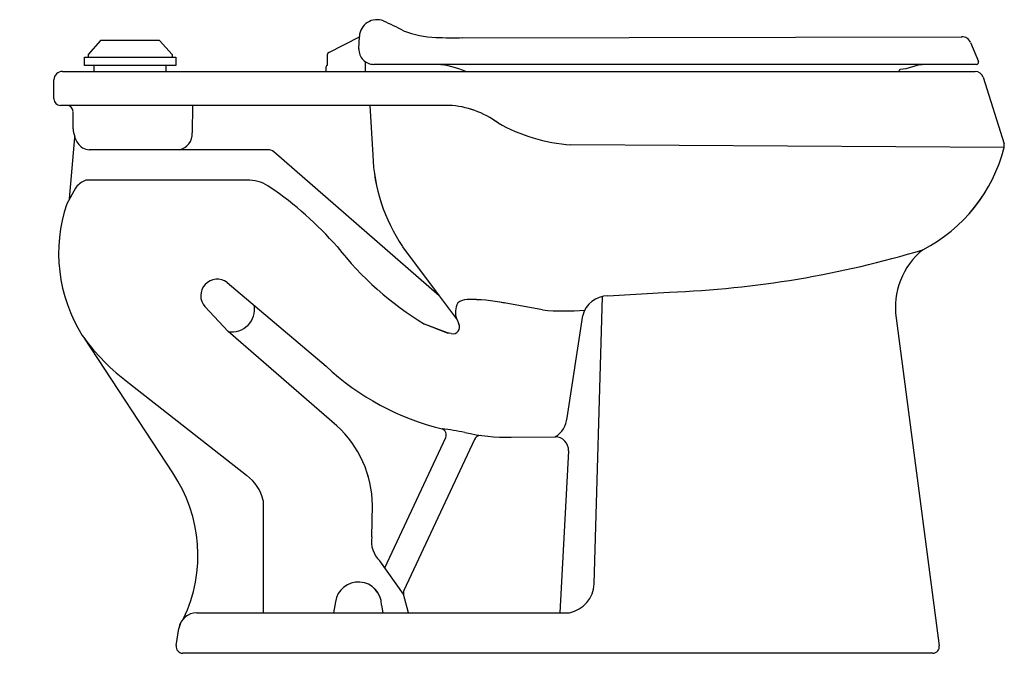
# Model space of a CAD drawing. Units: inches. Extents: x 0 to 29.1, y 0 to 18.7.
import ezdxf

# ---------------------------------------------------------------- set-up
doc = ezdxf.new("R2010")
doc.units = ezdxf.units.IN
doc.header["$LTSCALE"] = 1.821063
doc.header["$MEASUREMENT"] = 0
doc.layers.get('0').update_dxf_attribs({"linetype": 'CONTINUOUS'})
doc.layers.get('Defpoints').update_dxf_attribs({"linetype": 'CONTINUOUS'})
doc.styles.get("Standard").update_dxf_attribs({"font": 'txt', "width": 0.8})

msp = doc.modelspace()

# ---------------------------------------------------------------- linework, layer by layer
for p, q in [((2.377, 18.1), (2.012, 17.686)), ((2.378, 18.1), (2.012, 17.686)), ((4.119, 18.1), (2.377, 18.1)), ((4.119, 18.1), (2.378, 18.1)), ((4.119, 18.1), (4.488, 17.686)), ((4.119, 18.1), (4.488, 17.686)), ((9.112, 17.746), (10.018, 18.205)), ((9.112, 17.745), (10.018, 18.205)), ((10.006, 17.848), (10.019, 18.22)), ((10.006, 17.848), (10.019, 18.22)), ((13.078, 18.182), (27.805, 18.202)), ((13.078, 18.182), (27.805, 18.202)), ((28.064, 18.044), (28.303, 17.474)), ((28.064, 18.044), (28.303, 17.474)), ((1.906, 17.359), (1.906, 17.609)), ((1.906, 17.359), (1.906, 17.609)), ((1.906, 17.609), (4.594, 17.609)), ((1.906, 17.609), (4.594, 17.609)), ((2.012, 17.686), (2.012, 17.609)), ((2.012, 17.686), (2.012, 17.609)), ((4.488, 17.686), (4.488, 17.609)), ((4.488, 17.686), (4.488, 17.609)), ((4.594, 17.609), (4.594, 17.359)), ((4.594, 17.609), (4.594, 17.359)), ((9.077, 17.369), (9.077, 17.691)), ((9.077, 17.369), (9.077, 17.691)), ((10.19, 17.475), (10.19, 17.183)), ((10.19, 17.475), (10.19, 17.183)), ((1.25, 17.183), (28.207, 17.183)), ((1.25, 17.183), (28.207, 17.183)), ((4.594, 17.359), (1.906, 17.359)), ((4.594, 17.359), (1.906, 17.359)), ((2.187, 17.183), (2.187, 17.359)), ((2.188, 17.183), (2.188, 17.359)), ((4.312, 17.183), (4.312, 17.359)), ((4.313, 17.183), (4.313, 17.359)), ((9.032, 17.309), (9.032, 17.183)), ((9.032, 17.309), (9.032, 17.183)), ((28.24, 17.393), (10.446, 17.393)), ((28.24, 17.393), (10.446, 17.393)), ((25.954, 17.183), (25.985, 17.251)), ((25.954, 17.183), (25.986, 17.251)), ((25.985, 17.251), (26.162, 17.273)), ((25.986, 17.251), (26.162, 17.273)), ((26.162, 17.273), (26.526, 17.376)), ((26.162, 17.273), (26.526, 17.376)), ((26.526, 17.376), (26.641, 17.393)), ((26.526, 17.376), (26.641, 17.393)), ((1, 16.373), (1, 16.933)), ((1, 16.373), (1, 16.933)), ((28.441, 17.019), (29.056, 15.043)), ((28.441, 17.019), (29.056, 15.044)), ((12.663, 16.183), (1.19, 16.183)), ((12.663, 16.183), (1.19, 16.183)), ((1.565, 15.493), (1.563, 15.996)), ((1.565, 15.493), (1.563, 15.996)), ((5.089, 16.183), (5.081, 15.366)), ((5.089, 16.183), (5.081, 15.366)), ((10.325, 16.183), (10.412, 14.71)), ((10.325, 16.183), (10.412, 14.71)), ((1.458, 13.417), (1.617, 15.234)), ((1.458, 13.417), (1.617, 15.234)), ((1.617, 15.234), (1.615, 15.268)), ((1.617, 15.234), (1.615, 15.267)), ((7.315, 14.873), (2.04, 14.873)), ((7.315, 14.873), (2.04, 14.873)), ((29.06, 14.936), (16.266, 15.012)), ((29.06, 14.936), (16.266, 15.012)), ((12.379, 10.555), (7.49, 14.805)), ((12.379, 10.555), (7.49, 14.805)), ((6.783, 13.972), (1.981, 13.972)), ((6.783, 13.972), (1.981, 13.972)), ((1.632, 13.735), (1.378, 13.272)), ((1.632, 13.735), (1.378, 13.272)), ((11.293, 12.008), (12.375, 10.56)), ((11.293, 12.008), (12.375, 10.56)), ((6.116, 10.951), (9.036, 8.478)), ((6.116, 10.951), (9.036, 8.478)), ((12.375, 10.56), (12.906, 9.845)), ((12.375, 10.56), (12.906, 9.845)), ((16.956, 2.047), (17.198, 10.537)), ((16.957, 2.047), (17.198, 10.537)), ((17.352, 10.552), (19.173, 10.667)), ((17.352, 10.552), (19.172, 10.666)), ((6.145, 9.5), (5.454, 10.236)), ((6.145, 9.5), (5.454, 10.236)), ((15.431, 10.141), (14.298, 10.345)), ((15.431, 10.141), (14.298, 10.345)), ((16.151, 6.949), (16.62, 9.978)), ((16.151, 6.949), (16.62, 9.978)), ((25.869, 9.897), (27.144, 0.217)), ((25.869, 9.897), (27.145, 0.218)), ((12.62, 9.457), (11.941, 9.721)), ((12.62, 9.458), (11.941, 9.721)), ((12.906, 9.845), (12.96, 9.722)), ((12.906, 9.845), (12.96, 9.722)), ((9.356, 6.719), (6.145, 9.5)), ((9.356, 6.719), (6.145, 9.5)), ((12.734, 9.443), (12.62, 9.458)), ((12.734, 9.443), (12.62, 9.457)), ((4.507, 5.326), (1.898, 9.301)), ((4.507, 5.326), (1.898, 9.301)), ((3.231, 7.97), (6.688, 5.254)), ((3.231, 7.97), (6.688, 5.254)), ((10.766, 2.524), (12.57, 6.371)), ((10.766, 2.524), (12.57, 6.37)), ((13.421, 6.31), (11.33, 1.85)), ((13.421, 6.31), (11.33, 1.85)), ((14.502, 6.383), (15.803, 6.394)), ((14.502, 6.383), (15.804, 6.394)), ((15.948, 1.194), (16.2, 5.977)), ((15.948, 1.194), (16.2, 5.977)), ((7.176, 4.511), (7.176, 1.194)), ((7.176, 4.511), (7.176, 1.194)), ((10.389, 3.435), (10.406, 4.377)), ((10.389, 3.434), (10.406, 4.376)), ((11.32, 1.747), (10.622, 2.725)), ((11.32, 1.747), (10.622, 2.725)), ((11.467, 1.194), (11.32, 1.747)), ((11.467, 1.194), (11.32, 1.747)), ((9.31, 1.517), (9.258, 1.194)), ((9.31, 1.517), (9.258, 1.194)), ((5.223, 1.194), (16.227, 1.194)), ((5.223, 1.194), (16.227, 1.194)), ((10.673, 1.421), (10.71, 1.194)), ((10.673, 1.421), (10.71, 1.194)), ((4.611, 0.223), (4.69, 0.725)), ((4.611, 0.223), (4.69, 0.725)), ((26.953, 0), (4.802, 0)), ((26.953, 0), (4.802, 0))]:
    msp.add_line(p, q)
for centre, radius, start, end in [((10.537, 18.195), 0.519, 67.7947, 177.17), ((10.537, 18.195), 0.519, 67.7947, 177.17), ((5.453, 7.079), 12.741, 62.5622, 65.5168), ((5.453, 7.079), 12.741, 62.5622, 65.5168), ((12.392, 21.115), 2.93, 248.6135, 267.7453), ((12.392, 21.116), 2.93, 248.6135, 267.7453), ((12.769, 31.65), 13.471, 267.9055, 271.3142), ((12.769, 31.65), 13.471, 267.9055, 271.3142), ((27.827, 17.948), 0.256, 22.1344, 95.1116), ((27.827, 17.948), 0.256, 22.1344, 95.1116), ((9.132, 17.695), 0.0546, 111.0593, 183.727), ((9.132, 17.694), 0.0546, 111.0593, 183.727), ((10.446, 17.833), 0.44, 177.9999, 270.0001), ((10.446, 17.833), 0.44, 177.9999, 270.0001), ((28.237, 17.46), 0.0672, 272.8505, 12.0035), ((28.237, 17.46), 0.0672, 272.8505, 12.0035), ((1.25, 16.933), 0.25, 90, 180), ((1.25, 16.933), 0.25, 90, 180), ((9.097, 17.307), 0.0645, 107.4741, 178.6209), ((9.096, 17.307), 0.0645, 107.4741, 178.6209), ((12.109, 14.721), 2.679, 66.7495, 85.6897), ((12.109, 14.721), 2.679, 66.7495, 85.6897), ((28.207, 16.933), 0.25, 20.2586, 89.9999), ((28.207, 16.933), 0.25, 20.2586, 89.9999), ((1.19, 16.373), 0.19, 180, 270), ((1.19, 16.373), 0.19, 180, 270), ((1.373, 15.993), 0.19, 1, 90), ((1.373, 15.993), 0.19, 1, 90), ((12.531, 13.53), 2.656, 53.4112, 87.1372), ((12.53, 13.53), 2.656, 53.4112, 87.1372), ((2.181, 15.51), 0.616, 181.6299, 203.1976), ((2.181, 15.51), 0.616, 181.6299, 203.1976), ((16.651, 20.172), 5.174, 240.6389, 265.7303), ((16.651, 20.172), 5.174, 240.6389, 265.7303), ((2.194, 15.43), 0.61, 198.8623, 234.6818), ((2.194, 15.43), 0.61, 198.8623, 234.6818), ((4.609, 15.337), 0.473, 281.175, 3.5912), ((4.609, 15.337), 0.473, 281.175, 3.5912), ((2.084, 15.381), 0.51, 241.6156, 265.1251), ((2.084, 15.381), 0.51, 241.6156, 265.1251), ((7.315, 14.613), 0.26, 47.8, 90), ((7.315, 14.613), 0.26, 47.8, 90), ((24.511, 16.088), 4.692, 297.2865, 345.7802), ((24.511, 16.089), 4.692, 297.2865, 345.7802), ((28.814, 14.982), 0.25, 349.4523, 14.3278), ((28.814, 14.982), 0.25, 349.4523, 14.3278), ((15.641, 14.921), 5.233, 182.3023, 213.8176), ((15.64, 14.921), 5.233, 182.3023, 213.8176), ((1.981, 13.782), 0.19, 90, 113.8288), ((1.981, 13.782), 0.19, 90, 113.8288), ((6.748, 12.92), 1.052, 52.631, 88.0533), ((6.748, 12.92), 1.052, 52.631, 88.0533), ((2.174, 13.345), 0.668, 113.8288, 144.2615), ((2.174, 13.345), 0.668, 113.8288, 144.2615), ((1.491, 5.113), 10.463, 41.2298, 55.7029), ((1.491, 5.113), 10.463, 41.2298, 55.7029), ((5.68, 11.81), 4.543, 161.2262, 212.2305), ((5.68, 11.809), 4.543, 161.2262, 212.2305), ((16.969, 17.998), 9.684, 218.2066, 238.7239), ((16.969, 17.998), 9.684, 218.2066, 238.7239), ((18.075, 40.265), 29.619, 272.1237, 286.8541), ((18.075, 40.265), 29.619, 272.1237, 286.8541), ((28.038, 10.212), 2.192, 128.8699, 188.2523), ((28.038, 10.212), 2.192, 128.8699, 188.2523), ((5.825, 10.557), 0.49, 53.531, 220.7904), ((5.825, 10.557), 0.49, 53.531, 220.7904), ((17.35, 9.8), 0.752, 89.8567, 166.3367), ((17.35, 9.8), 0.752, 89.8567, 166.3367), ((6.254, 10.163), 0.672, 260.697, 9.4829), ((6.254, 10.163), 0.672, 260.697, 9.4829), ((13.436, 10.071), 0.581, 151.2968, 201.4338), ((13.436, 10.071), 0.581, 151.2968, 201.4338), ((13.202, 9.997), 0.447, 90.0417, 127.9267), ((13.202, 9.997), 0.447, 90.0417, 127.9267), ((13.309, 5.556), 4.89, 78.3243, 91.2532), ((13.308, 5.555), 4.89, 78.3243, 91.2532), ((16.078, 16.633), 6.525, 264.3043, 275.2686), ((16.078, 16.633), 6.525, 264.3043, 275.2686), ((12.781, 9.636), 0.199, 256.3902, 25.6053), ((12.781, 9.636), 0.199, 256.3902, 25.6053), ((6.795, 12.874), 6.062, 215.1162, 233.992), ((6.795, 12.874), 6.062, 215.1162, 233.992), ((14.272, 14.069), 7.661, 226.8748, 256.3376), ((14.272, 14.069), 7.661, 226.8748, 256.3376), ((7.157, 4.327), 3.249, 0.8824, 47.4249), ((7.157, 4.326), 3.249, 0.8824, 47.4249), ((15.437, 7.009), 0.716, 300.7715, 355.1385), ((15.437, 7.01), 0.716, 300.7715, 355.1385), ((11.363, -2.682), 9.372, 79.1408, 83.2618), ((11.363, -2.682), 9.372, 79.1408, 83.2618), ((12.394, 6.446), 0.191, 336.6546, 68.8826), ((12.394, 6.446), 0.191, 336.6546, 68.8826), ((14.342, 11.651), 5.27, 256.6878, 271.7337), ((14.342, 11.651), 5.27, 256.6878, 271.7337), ((13.606, 6.234), 0.2, 93.333, 157.6685), ((13.606, 6.234), 0.2, 93.333, 157.6685), ((15.787, 5.982), 0.412, 359.3238, 87.7712), ((15.787, 5.982), 0.412, 359.3238, 87.7712), ((0.913, 2.895), 4.339, 334.3884, 34.0821), ((0.913, 2.895), 4.339, 334.3884, 34.0821), ((5.953, 4.239), 1.253, 12.5136, 54.0847), ((5.952, 4.239), 1.253, 12.5136, 54.0847), ((11.161, 3.296), 0.785, 169.7987, 226.6657), ((11.161, 3.295), 0.785, 169.7987, 226.6657), ((9.988, 1.418), 0.685, 0.295, 171.6216), ((9.988, 1.417), 0.685, 0.295, 171.6216), ((16.038, 2.094), 0.919, 281.8289, 357.0473), ((16.038, 2.094), 0.919, 281.8289, 357.0473), ((11.495, 1.783), 0.178, 157.6505, 191.542), ((11.495, 1.783), 0.178, 157.6505, 191.542), ((5.224, 0.657), 0.538, 90.0244, 172.7424), ((5.223, 0.657), 0.538, 90.0244, 172.7424), ((4.802, 0.193), 0.193, 171.0769, 270), ((4.802, 0.193), 0.193, 171.0769, 270), ((26.953, 0.193), 0.193, 270.0116, 7.3087), ((26.953, 0.193), 0.193, 270.0116, 7.3087)]:
    msp.add_arc(centre, radius, start, end)

# ---------------------------------------------------------------- texts
at = {"layer": 'Defpoints'}
for tag, p, s in [('MODELNUMBER', (-0.013, 0), 'K-4405'), ('TRADENAME', (-0.013, -0.001), 'HIGHLINE'), ('PRODUCT', (-0.013, -0.003), 'TOILET'), ('MATERIAL', (-0.013, -0.005), 'VITREOUS CHINA')]:
    msp.add_attdef(tag, p, s, height=0.001, dxfattribs=at)

doc.saveas('drawing.dxf')
